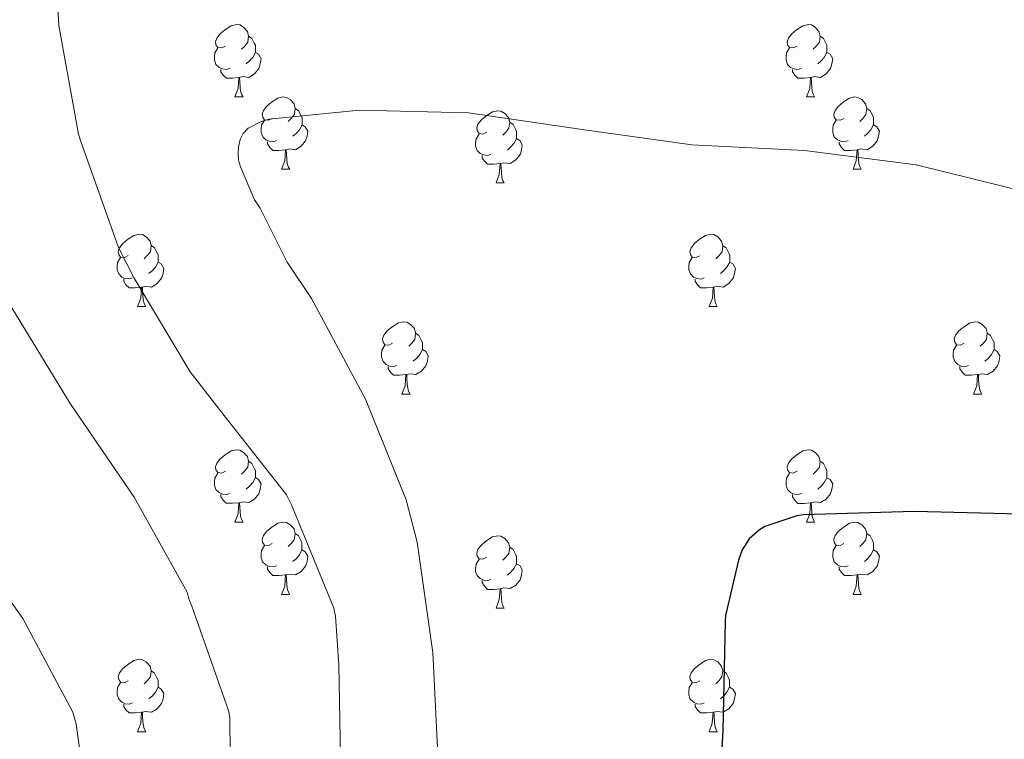
# Model space of a CAD drawing. Units: metres. Extents: x 596102 to 600599, y 4744904 to 4747938.
# Drawn here: x 597047 to 597184, y 4746669 to 4746769 of the extents above; entities that cross this region are included whole.
import ezdxf

# ---------------------------------------------------------------- set-up
doc = ezdxf.new("R2010")
doc.units = ezdxf.units.M
doc.header["$MEASUREMENT"] = 0
for name, color, linetype, lineweight in [('Level 36', 19, 'Continuous', 40), ('Level 4', 36, 'Continuous', 30), ('Level 5', 36, 'Continuous', 0)]:
    doc.layers.add(name, color=color, linetype=linetype, lineweight=lineweight)

msp = doc.modelspace()

# ---------------------------------------------------------------- linework, layer by layer
at = {"layer": 'Level 36', "color": 92, "linetype": 'Continuous', "lineweight": 0}
for points in [[(597075.76, 4746765.3, 0.01), (597075.23, 4746765.03, 0.01), (597074.7, 4746765.09, 0.01), (597074.43, 4746765.46, 0.01), (597074.38, 4746765.88, 0.01), (597074.54, 4746766.4, 0.01), (597075.02, 4746767, 0.01), (597075.65, 4746767.53, 0.01), (597076.55, 4746768.11, 0.01), (597077.3, 4746768.27, 0.01), (597077.72, 4746768.22, 0.01), (597078.25, 4746767.9, 0.01), (597078.78, 4746767.32, 0.01), (597078.94, 4746766.68, 0.01), (597078.83, 4746765.83, 0.01), (597078.41, 4746765.3, 0.01), (597077.99, 4746764.87, 0.01)], [(597155.08, 4746765.3, 0.01), (597154.55, 4746765.03, 0.01), (597154.02, 4746765.09, 0.01), (597153.76, 4746765.46, 0.01), (597153.7, 4746765.88, 0.01), (597153.86, 4746766.4, 0.01), (597154.34, 4746767, 0.01), (597154.98, 4746767.53, 0.01), (597155.88, 4746768.11, 0.01), (597156.62, 4746768.27, 0.01), (597157.05, 4746768.22, 0.01), (597157.58, 4746767.9, 0.01), (597158.11, 4746767.32, 0.01), (597158.27, 4746766.68, 0.01), (597158.16, 4746765.83, 0.01), (597157.73, 4746765.3, 0.01), (597157.31, 4746764.87, 0.01)], [(597078.94, 4746766.68, 0.01), (597079.42, 4746766.36, 0.01), (597079.73, 4746765.72, 0.01), (597079.89, 4746765.4, 0.01), (597079.89, 4746764.82, 0.01), (597079.89, 4746764.4, 0.01), (597079.52, 4746763.71, 0.01), (597079.1, 4746763.23, 0.01), (597078.62, 4746762.81, 0.01)], [(597158.27, 4746766.68, 0.01), (597158.74, 4746766.36, 0.01), (597159.06, 4746765.72, 0.01), (597159.22, 4746765.4, 0.01), (597159.22, 4746764.82, 0.01), (597159.22, 4746764.4, 0.01), (597158.85, 4746763.71, 0.01), (597158.43, 4746763.23, 0.01), (597157.95, 4746762.81, 0.01)], [(597076.34, 4746762.22, 0.01), (597075.92, 4746762.06, 0.01), (597075.33, 4746762.12, 0.01), (597074.86, 4746762.33, 0.01), (597074.43, 4746762.75, 0.01), (597074.22, 4746763.34, 0.01), (597074.22, 4746763.76, 0.01), (597074.27, 4746764.34, 0.01), (597074.7, 4746765.03, 0.01)], [(597155.67, 4746762.22, 0.01), (597155.24, 4746762.06, 0.01), (597154.66, 4746762.12, 0.01), (597154.18, 4746762.33, 0.01), (597153.76, 4746762.75, 0.01), (597153.54, 4746763.34, 0.01), (597153.54, 4746763.76, 0.01), (597153.6, 4746764.34, 0.01), (597154.02, 4746765.03, 0.01)], [(597079.89, 4746764.4, 0.01), (597080.35, 4746764.15, 0.01), (597080.69, 4746763.53, 0.01), (597080.58, 4746762.81, 0.01), (597080.37, 4746762.17, 0.01), (597079.79, 4746761.43, 0.01), (597078.99, 4746760.95, 0.01), (597078.14, 4746761.05, 0.01), (597077.71, 4746760.92, 0.01)], [(597159.22, 4746764.4, 0.01), (597159.67, 4746764.15, 0.01), (597160.02, 4746763.53, 0.01), (597159.91, 4746762.81, 0.01), (597159.7, 4746762.17, 0.01), (597159.11, 4746761.43, 0.01), (597158.32, 4746760.95, 0.01), (597157.47, 4746761.05, 0.01), (597157.04, 4746760.92, 0.01)], [(597077.6, 4746760.92, 0.01), (597076.71, 4746760.84, 0.01), (597075.87, 4746760.84, 0.01), (597075.44, 4746761.27, 0.01), (597075.12, 4746761.74, 0.01), (597075.12, 4746762.06, 0.01)], [(597077.06, 4746758.24, 0.01), (597077.49, 4746759.4, 0.01), (597077.6, 4746760.92, 0.01), (597077.71, 4746760.92, 0.01), (597077.75, 4746760.34, 0.01), (597077.78, 4746759.65, 0.01), (597077.85, 4746759.04, 0.01), (597077.97, 4746758.64, 0.01), (597078.18, 4746758.24, 0.01)], [(597156.93, 4746760.92, 0.01), (597156.04, 4746760.84, 0.01), (597155.19, 4746760.84, 0.01), (597154.77, 4746761.27, 0.01), (597154.45, 4746761.74, 0.01), (597154.45, 4746762.06, 0.01)], [(597156.38, 4746758.24, 0.01), (597156.82, 4746759.4, 0.01), (597156.93, 4746760.92, 0.01), (597157.04, 4746760.92, 0.01), (597157.07, 4746760.34, 0.01), (597157.11, 4746759.65, 0.01), (597157.18, 4746759.04, 0.01), (597157.29, 4746758.64, 0.01), (597157.51, 4746758.24, 0.01)], [(597077.06, 4746758.24, 0.01), (597078.18, 4746758.24, 0.01)], [(597082.23, 4746755.26, 0.01), (597081.7, 4746755, 0.01), (597081.17, 4746755.05, 0.01), (597080.91, 4746755.42, 0.01), (597080.85, 4746755.85, 0.01), (597081.01, 4746756.37, 0.01), (597081.49, 4746756.96, 0.01), (597082.13, 4746757.49, 0.01), (597083.03, 4746758.08, 0.01), (597083.77, 4746758.24, 0.01), (597084.2, 4746758.18, 0.01), (597084.73, 4746757.87, 0.01), (597085.26, 4746757.28, 0.01), (597085.42, 4746756.64, 0.01), (597085.31, 4746755.79, 0.01), (597084.88, 4746755.26, 0.01), (597084.46, 4746754.84, 0.01)], [(597156.38, 4746758.24, 0.01), (597157.51, 4746758.24, 0.01)], [(597161.56, 4746755.26, 0.01), (597161.03, 4746755, 0.01), (597160.5, 4746755.05, 0.01), (597160.23, 4746755.42, 0.01), (597160.18, 4746755.85, 0.01), (597160.34, 4746756.37, 0.01), (597160.82, 4746756.96, 0.01), (597161.45, 4746757.49, 0.01), (597162.35, 4746758.08, 0.01), (597163.1, 4746758.24, 0.01), (597163.52, 4746758.18, 0.01), (597164.05, 4746757.87, 0.01), (597164.58, 4746757.28, 0.01), (597164.74, 4746756.64, 0.01), (597164.63, 4746755.79, 0.01), (597164.21, 4746755.26, 0.01), (597163.79, 4746754.84, 0.01)], [(597085.42, 4746756.64, 0.01), (597085.89, 4746756.33, 0.01), (597086.21, 4746755.69, 0.01), (597086.37, 4746755.37, 0.01), (597086.37, 4746754.79, 0.01), (597086.37, 4746754.36, 0.01), (597086, 4746753.67, 0.01), (597085.58, 4746753.19, 0.01), (597085.1, 4746752.77, 0.01)], [(597112, 4746753.36, 0.01), (597111.47, 4746753.09, 0.01), (597110.94, 4746753.15, 0.01), (597110.68, 4746753.52, 0.01), (597110.62, 4746753.94, 0.01), (597110.78, 4746754.46, 0.01), (597111.26, 4746755.06, 0.01), (597111.9, 4746755.59, 0.01), (597112.8, 4746756.17, 0.01), (597113.54, 4746756.33, 0.01), (597113.97, 4746756.28, 0.01), (597114.5, 4746755.96, 0.01), (597115.03, 4746755.38, 0.01), (597115.19, 4746754.74, 0.01), (597115.08, 4746753.89, 0.01), (597114.65, 4746753.36, 0.01), (597114.23, 4746752.93, 0.01)], [(597164.74, 4746756.64, 0.01), (597165.22, 4746756.33, 0.01), (597165.53, 4746755.69, 0.01), (597165.69, 4746755.37, 0.01), (597165.69, 4746754.79, 0.01), (597165.69, 4746754.36, 0.01), (597165.32, 4746753.67, 0.01), (597164.9, 4746753.19, 0.01), (597164.42, 4746752.77, 0.01)], [(597082.82, 4746752.18, 0.01), (597082.39, 4746752.02, 0.01), (597081.81, 4746752.08, 0.01), (597081.33, 4746752.29, 0.01), (597080.91, 4746752.72, 0.01), (597080.69, 4746753.3, 0.01), (597080.69, 4746753.72, 0.01), (597080.75, 4746754.31, 0.01), (597081.17, 4746755, 0.01)], [(597086.37, 4746754.36, 0.01), (597086.82, 4746754.11, 0.01), (597087.17, 4746753.5, 0.01), (597087.06, 4746752.77, 0.01), (597086.85, 4746752.13, 0.01), (597086.26, 4746751.39, 0.01), (597085.47, 4746750.91, 0.01), (597084.62, 4746751.02, 0.01), (597084.19, 4746750.89, 0.01)], [(597115.19, 4746754.74, 0.01), (597115.66, 4746754.42, 0.01), (597115.98, 4746753.78, 0.01), (597116.14, 4746753.46, 0.01), (597116.14, 4746752.88, 0.01), (597116.14, 4746752.46, 0.01), (597115.77, 4746751.77, 0.01), (597115.35, 4746751.29, 0.01), (597114.87, 4746750.87, 0.01)], [(597162.14, 4746752.18, 0.01), (597161.72, 4746752.02, 0.01), (597161.13, 4746752.08, 0.01), (597160.66, 4746752.29, 0.01), (597160.23, 4746752.72, 0.01), (597160.02, 4746753.3, 0.01), (597160.02, 4746753.72, 0.01), (597160.07, 4746754.31, 0.01), (597160.5, 4746755, 0.01)], [(597165.69, 4746754.36, 0.01), (597166.15, 4746754.11, 0.01), (597166.49, 4746753.5, 0.01), (597166.38, 4746752.77, 0.01), (597166.17, 4746752.13, 0.01), (597165.59, 4746751.39, 0.01), (597164.79, 4746750.91, 0.01), (597163.94, 4746751.02, 0.01), (597163.51, 4746750.89, 0.01)], [(597112.59, 4746750.28, 0.01), (597112.16, 4746750.12, 0.01), (597111.58, 4746750.18, 0.01), (597111.1, 4746750.39, 0.01), (597110.68, 4746750.81, 0.01), (597110.46, 4746751.4, 0.01), (597110.46, 4746751.82, 0.01), (597110.52, 4746752.4, 0.01), (597110.94, 4746753.09, 0.01)], [(597084.08, 4746750.89, 0.01), (597083.19, 4746750.8, 0.01), (597082.34, 4746750.8, 0.01), (597081.92, 4746751.23, 0.01), (597081.6, 4746751.71, 0.01), (597081.6, 4746752.02, 0.01)], [(597116.14, 4746752.46, 0.01), (597116.59, 4746752.21, 0.01), (597116.94, 4746751.59, 0.01), (597116.83, 4746750.87, 0.01), (597116.62, 4746750.23, 0.01), (597116.03, 4746749.49, 0.01), (597115.24, 4746749.01, 0.01), (597114.39, 4746749.11, 0.01), (597113.96, 4746748.98, 0.01)], [(597163.4, 4746750.89, 0.01), (597162.51, 4746750.8, 0.01), (597161.67, 4746750.8, 0.01), (597161.24, 4746751.23, 0.01), (597160.92, 4746751.71, 0.01), (597160.92, 4746752.02, 0.01)], [(597083.53, 4746748.2, 0.01), (597083.97, 4746749.36, 0.01), (597084.08, 4746750.89, 0.01), (597084.19, 4746750.89, 0.01), (597084.22, 4746750.3, 0.01), (597084.26, 4746749.62, 0.01), (597084.33, 4746749, 0.01), (597084.44, 4746748.6, 0.01), (597084.66, 4746748.2, 0.01)], [(597113.85, 4746748.98, 0.01), (597112.96, 4746748.9, 0.01), (597112.11, 4746748.9, 0.01), (597111.69, 4746749.33, 0.01), (597111.37, 4746749.8, 0.01), (597111.37, 4746750.12, 0.01)], [(597162.86, 4746748.2, 0.01), (597163.29, 4746749.36, 0.01), (597163.4, 4746750.89, 0.01), (597163.51, 4746750.89, 0.01), (597163.55, 4746750.3, 0.01), (597163.58, 4746749.62, 0.01), (597163.65, 4746749, 0.01), (597163.77, 4746748.6, 0.01), (597163.98, 4746748.2, 0.01)], [(597113.3, 4746746.3, 0.01), (597113.74, 4746747.46, 0.01), (597113.85, 4746748.98, 0.01), (597113.96, 4746748.98, 0.01), (597113.99, 4746748.4, 0.01), (597114.03, 4746747.71, 0.01), (597114.1, 4746747.1, 0.01), (597114.21, 4746746.7, 0.01), (597114.43, 4746746.3, 0.01)], [(597083.53, 4746748.2, 0.01), (597084.66, 4746748.2, 0.01)], [(597162.86, 4746748.2, 0.01), (597163.98, 4746748.2, 0.01)], [(597113.3, 4746746.3, 0.01), (597114.43, 4746746.3, 0.01)], [(597062.25, 4746736.22, 0.01), (597061.72, 4746735.95, 0.01), (597061.19, 4746736, 0.01), (597060.93, 4746736.38, 0.01), (597060.87, 4746736.8, 0.01), (597061.03, 4746737.32, 0.01), (597061.51, 4746737.92, 0.01), (597062.15, 4746738.44, 0.01), (597063.05, 4746739.03, 0.01), (597063.79, 4746739.19, 0.01), (597064.22, 4746739.14, 0.01), (597064.75, 4746738.82, 0.01), (597065.28, 4746738.24, 0.01), (597065.44, 4746737.6, 0.01), (597065.33, 4746736.74, 0.01), (597064.9, 4746736.22, 0.01), (597064.48, 4746735.79, 0.01)], [(597141.58, 4746736.21, 0.01), (597141.05, 4746735.95, 0.01), (597140.52, 4746736, 0.01), (597140.26, 4746736.37, 0.01), (597140.2, 4746736.8, 0.01), (597140.36, 4746737.32, 0.01), (597140.84, 4746737.91, 0.01), (597141.48, 4746738.44, 0.01), (597142.38, 4746739.03, 0.01), (597143.12, 4746739.19, 0.01), (597143.54, 4746739.13, 0.01), (597144.08, 4746738.82, 0.01), (597144.6, 4746738.23, 0.01), (597144.76, 4746737.59, 0.01), (597144.66, 4746736.74, 0.01), (597144.23, 4746736.21, 0.01), (597143.81, 4746735.79, 0.01)], [(597065.44, 4746737.6, 0.01), (597065.91, 4746737.28, 0.01), (597066.23, 4746736.64, 0.01), (597066.39, 4746736.32, 0.01), (597066.39, 4746735.74, 0.01), (597066.39, 4746735.32, 0.01), (597066.02, 4746734.62, 0.01), (597065.6, 4746734.14, 0.01), (597065.12, 4746733.72, 0.01)], [(597144.76, 4746737.59, 0.01), (597145.24, 4746737.28, 0.01), (597145.56, 4746736.64, 0.01), (597145.72, 4746736.32, 0.01), (597145.72, 4746735.74, 0.01), (597145.72, 4746735.31, 0.01), (597145.34, 4746734.62, 0.01), (597144.92, 4746734.14, 0.01), (597144.44, 4746733.72, 0.01)], [(597062.84, 4746733.14, 0.01), (597062.41, 4746732.98, 0.01), (597061.83, 4746733.04, 0.01), (597061.35, 4746733.24, 0.01), (597060.93, 4746733.67, 0.01), (597060.71, 4746734.26, 0.01), (597060.71, 4746734.68, 0.01), (597060.77, 4746735.26, 0.01), (597061.19, 4746735.95, 0.01)], [(597066.39, 4746735.32, 0.01), (597066.84, 4746735.06, 0.01), (597067.19, 4746734.45, 0.01), (597067.08, 4746733.72, 0.01), (597066.87, 4746733.08, 0.01), (597066.28, 4746732.34, 0.01), (597065.49, 4746731.86, 0.01), (597064.64, 4746731.97, 0.01), (597064.21, 4746731.84, 0.01)], [(597142.16, 4746733.13, 0.01), (597141.74, 4746732.97, 0.01), (597141.16, 4746733.03, 0.01), (597140.68, 4746733.24, 0.01), (597140.26, 4746733.67, 0.01), (597140.04, 4746734.25, 0.01), (597140.04, 4746734.67, 0.01), (597140.1, 4746735.26, 0.01), (597140.52, 4746735.95, 0.01)], [(597145.72, 4746735.31, 0.01), (597146.17, 4746735.06, 0.01), (597146.52, 4746734.45, 0.01), (597146.4, 4746733.72, 0.01), (597146.2, 4746733.08, 0.01), (597145.61, 4746732.34, 0.01), (597144.82, 4746731.86, 0.01), (597143.96, 4746731.97, 0.01), (597143.54, 4746731.84, 0.01)], [(597064.1, 4746731.84, 0.01), (597063.21, 4746731.76, 0.01), (597062.36, 4746731.76, 0.01), (597061.94, 4746732.18, 0.01), (597061.62, 4746732.66, 0.01), (597061.62, 4746732.98, 0.01)], [(597143.42, 4746731.84, 0.01), (597142.54, 4746731.75, 0.01), (597141.69, 4746731.75, 0.01), (597141.26, 4746732.18, 0.01), (597140.94, 4746732.66, 0.01), (597140.94, 4746732.97, 0.01)], [(597063.55, 4746729.16, 0.01), (597063.99, 4746730.32, 0.01), (597064.1, 4746731.84, 0.01), (597064.21, 4746731.84, 0.01), (597064.24, 4746731.26, 0.01), (597064.28, 4746730.57, 0.01), (597064.35, 4746729.96, 0.01), (597064.46, 4746729.56, 0.01), (597064.68, 4746729.16, 0.01)], [(597142.88, 4746729.15, 0.01), (597143.32, 4746730.31, 0.01), (597143.42, 4746731.84, 0.01), (597143.54, 4746731.84, 0.01), (597143.57, 4746731.25, 0.01), (597143.6, 4746730.57, 0.01), (597143.68, 4746729.95, 0.01), (597143.79, 4746729.55, 0.01), (597144, 4746729.15, 0.01)], [(597063.55, 4746729.16, 0.01), (597064.68, 4746729.16, 0.01)], [(597142.88, 4746729.15, 0.01), (597144, 4746729.15, 0.01)], [(597098.94, 4746724.07, 0.01), (597098.41, 4746723.81, 0.01), (597097.88, 4746723.86, 0.01), (597097.62, 4746724.23, 0.01), (597097.56, 4746724.66, 0.01), (597097.72, 4746725.18, 0.01), (597098.2, 4746725.77, 0.01), (597098.84, 4746726.3, 0.01), (597099.74, 4746726.89, 0.01), (597100.48, 4746727.05, 0.01), (597100.91, 4746726.99, 0.01), (597101.44, 4746726.68, 0.01), (597101.97, 4746726.09, 0.01), (597102.13, 4746725.45, 0.01), (597102.02, 4746724.6, 0.01), (597101.59, 4746724.07, 0.01), (597101.17, 4746723.65, 0.01)], [(597178.27, 4746724.07, 0.01), (597177.74, 4746723.81, 0.01), (597177.21, 4746723.86, 0.01), (597176.95, 4746724.23, 0.01), (597176.89, 4746724.66, 0.01), (597177.05, 4746725.18, 0.01), (597177.53, 4746725.77, 0.01), (597178.17, 4746726.3, 0.01), (597179.07, 4746726.89, 0.01), (597179.81, 4746727.05, 0.01), (597180.24, 4746726.99, 0.01), (597180.77, 4746726.68, 0.01), (597181.3, 4746726.09, 0.01), (597181.46, 4746725.45, 0.01), (597181.35, 4746724.6, 0.01), (597180.92, 4746724.07, 0.01), (597180.5, 4746723.65, 0.01)], [(597102.13, 4746725.45, 0.01), (597102.6, 4746725.14, 0.01), (597102.92, 4746724.5, 0.01), (597103.08, 4746724.18, 0.01), (597103.08, 4746723.6, 0.01), (597103.08, 4746723.17, 0.01), (597102.71, 4746722.48, 0.01), (597102.29, 4746722, 0.01), (597101.81, 4746721.58, 0.01)], [(597181.46, 4746725.45, 0.01), (597181.93, 4746725.14, 0.01), (597182.25, 4746724.5, 0.01), (597182.41, 4746724.18, 0.01), (597182.41, 4746723.6, 0.01), (597182.41, 4746723.17, 0.01), (597182.04, 4746722.48, 0.01), (597181.62, 4746722, 0.01), (597181.14, 4746721.58, 0.01)], [(597099.53, 4746720.99, 0.01), (597099.1, 4746720.83, 0.01), (597098.52, 4746720.89, 0.01), (597098.04, 4746721.1, 0.01), (597097.62, 4746721.53, 0.01), (597097.4, 4746722.11, 0.01), (597097.4, 4746722.53, 0.01), (597097.46, 4746723.12, 0.01), (597097.88, 4746723.81, 0.01)], [(597103.08, 4746723.17, 0.01), (597103.53, 4746722.92, 0.01), (597103.88, 4746722.31, 0.01), (597103.77, 4746721.58, 0.01), (597103.56, 4746720.94, 0.01), (597102.97, 4746720.2, 0.01), (597102.18, 4746719.72, 0.01), (597101.33, 4746719.83, 0.01), (597100.9, 4746719.7, 0.01)], [(597178.86, 4746720.99, 0.01), (597178.43, 4746720.83, 0.01), (597177.85, 4746720.89, 0.01), (597177.37, 4746721.1, 0.01), (597176.95, 4746721.53, 0.01), (597176.73, 4746722.11, 0.01), (597176.73, 4746722.53, 0.01), (597176.79, 4746723.12, 0.01), (597177.21, 4746723.81, 0.01)], [(597182.41, 4746723.17, 0.01), (597182.86, 4746722.92, 0.01), (597183.21, 4746722.31, 0.01), (597183.1, 4746721.58, 0.01), (597182.89, 4746720.94, 0.01), (597182.3, 4746720.2, 0.01), (597181.51, 4746719.72, 0.01), (597180.66, 4746719.83, 0.01), (597180.23, 4746719.7, 0.01)], [(597100.79, 4746719.7, 0.01), (597099.9, 4746719.61, 0.01), (597099.05, 4746719.61, 0.01), (597098.63, 4746720.04, 0.01), (597098.31, 4746720.52, 0.01), (597098.31, 4746720.83, 0.01)], [(597180.12, 4746719.7, 0.01), (597179.23, 4746719.61, 0.01), (597178.38, 4746719.61, 0.01), (597177.96, 4746720.04, 0.01), (597177.64, 4746720.52, 0.01), (597177.64, 4746720.83, 0.01)], [(597100.24, 4746717.01, 0.01), (597100.68, 4746718.17, 0.01), (597100.79, 4746719.7, 0.01), (597100.9, 4746719.7, 0.01), (597100.93, 4746719.11, 0.01), (597100.97, 4746718.43, 0.01), (597101.04, 4746717.81, 0.01), (597101.15, 4746717.41, 0.01), (597101.37, 4746717.01, 0.01)], [(597179.57, 4746717.01, 0.01), (597180.01, 4746718.17, 0.01), (597180.12, 4746719.7, 0.01), (597180.23, 4746719.7, 0.01), (597180.26, 4746719.11, 0.01), (597180.3, 4746718.43, 0.01), (597180.37, 4746717.81, 0.01), (597180.48, 4746717.41, 0.01), (597180.7, 4746717.01, 0.01)], [(597100.24, 4746717.01, 0.01), (597101.37, 4746717.01, 0.01)], [(597179.57, 4746717.01, 0.01), (597180.7, 4746717.01, 0.01)], [(597075.76, 4746706.31, 0.01), (597075.22, 4746706.04, 0.01), (597074.7, 4746706.1, 0.01), (597074.43, 4746706.47, 0.01), (597074.38, 4746706.89, 0.01), (597074.54, 4746707.41, 0.01), (597075.02, 4746708.01, 0.01), (597075.65, 4746708.54, 0.01), (597076.55, 4746709.12, 0.01), (597077.3, 4746709.28, 0.01), (597077.72, 4746709.23, 0.01), (597078.25, 4746708.91, 0.01), (597078.78, 4746708.33, 0.01), (597078.94, 4746707.69, 0.01), (597078.83, 4746706.84, 0.01), (597078.4, 4746706.31, 0.01), (597077.98, 4746705.88, 0.01)], [(597155.08, 4746706.3, 0.01), (597154.55, 4746706.04, 0.01), (597154.02, 4746706.1, 0.01), (597153.76, 4746706.46, 0.01), (597153.7, 4746706.89, 0.01), (597153.86, 4746707.41, 0.01), (597154.34, 4746708, 0.01), (597154.98, 4746708.54, 0.01), (597155.88, 4746709.12, 0.01), (597156.62, 4746709.28, 0.01), (597157.05, 4746709.22, 0.01), (597157.58, 4746708.91, 0.01), (597158.11, 4746708.32, 0.01), (597158.27, 4746707.68, 0.01), (597158.16, 4746706.84, 0.01), (597157.73, 4746706.3, 0.01), (597157.31, 4746705.88, 0.01)], [(597078.94, 4746707.69, 0.01), (597079.42, 4746707.37, 0.01), (597079.73, 4746706.73, 0.01), (597079.89, 4746706.41, 0.01), (597079.89, 4746705.83, 0.01), (597079.89, 4746705.41, 0.01), (597079.52, 4746704.72, 0.01), (597079.1, 4746704.24, 0.01), (597078.62, 4746703.82, 0.01)], [(597158.27, 4746707.68, 0.01), (597158.74, 4746707.37, 0.01), (597159.06, 4746706.73, 0.01), (597159.22, 4746706.41, 0.01), (597159.22, 4746705.83, 0.01), (597159.22, 4746705.4, 0.01), (597158.85, 4746704.72, 0.01), (597158.43, 4746704.24, 0.01), (597157.95, 4746703.82, 0.01)], [(597076.34, 4746703.23, 0.01), (597075.92, 4746703.07, 0.01), (597075.33, 4746703.13, 0.01), (597074.86, 4746703.34, 0.01), (597074.43, 4746703.76, 0.01), (597074.22, 4746704.35, 0.01), (597074.22, 4746704.77, 0.01), (597074.27, 4746705.35, 0.01), (597074.7, 4746706.04, 0.01)], [(597079.89, 4746705.41, 0.01), (597080.34, 4746705.16, 0.01), (597080.69, 4746704.54, 0.01), (597080.58, 4746703.82, 0.01), (597080.37, 4746703.18, 0.01), (597079.78, 4746702.44, 0.01), (597078.99, 4746701.96, 0.01), (597078.14, 4746702.06, 0.01), (597077.71, 4746701.93, 0.01)], [(597155.67, 4746703.22, 0.01), (597155.24, 4746703.06, 0.01), (597154.66, 4746703.12, 0.01), (597154.18, 4746703.34, 0.01), (597153.76, 4746703.76, 0.01), (597153.54, 4746704.34, 0.01), (597153.54, 4746704.76, 0.01), (597153.6, 4746705.35, 0.01), (597154.02, 4746706.04, 0.01)], [(597159.22, 4746705.4, 0.01), (597159.67, 4746705.16, 0.01), (597160.02, 4746704.54, 0.01), (597159.91, 4746703.82, 0.01), (597159.7, 4746703.18, 0.01), (597159.11, 4746702.44, 0.01), (597158.32, 4746701.96, 0.01), (597157.47, 4746702.06, 0.01), (597157.04, 4746701.93, 0.01)], [(597077.6, 4746701.93, 0.01), (597076.71, 4746701.85, 0.01), (597075.86, 4746701.85, 0.01), (597075.44, 4746702.28, 0.01), (597075.12, 4746702.75, 0.01), (597075.12, 4746703.07, 0.01)], [(597156.93, 4746701.93, 0.01), (597156.04, 4746701.84, 0.01), (597155.19, 4746701.84, 0.01), (597154.77, 4746702.28, 0.01), (597154.45, 4746702.75, 0.01), (597154.45, 4746703.06, 0.01)], [(597077.06, 4746699.25, 0.01), (597077.49, 4746700.41, 0.01), (597077.6, 4746701.93, 0.01), (597077.71, 4746701.93, 0.01), (597077.74, 4746701.35, 0.01), (597077.78, 4746700.66, 0.01), (597077.85, 4746700.05, 0.01), (597077.96, 4746699.65, 0.01), (597078.18, 4746699.25, 0.01)], [(597156.38, 4746699.24, 0.01), (597156.82, 4746700.4, 0.01), (597156.93, 4746701.93, 0.01), (597157.04, 4746701.93, 0.01), (597157.07, 4746701.34, 0.01), (597157.11, 4746700.66, 0.01), (597157.18, 4746700.04, 0.01), (597157.29, 4746699.64, 0.01), (597157.51, 4746699.24, 0.01)], [(597077.06, 4746699.25, 0.01), (597078.18, 4746699.25, 0.01)], [(597082.23, 4746696.27, 0.01), (597081.7, 4746696.01, 0.01), (597081.17, 4746696.06, 0.01), (597080.9, 4746696.43, 0.01), (597080.85, 4746696.86, 0.01), (597081.01, 4746697.38, 0.01), (597081.49, 4746697.97, 0.01), (597082.12, 4746698.5, 0.01), (597083.02, 4746699.09, 0.01), (597083.77, 4746699.25, 0.01), (597084.2, 4746699.19, 0.01), (597084.72, 4746698.88, 0.01), (597085.26, 4746698.29, 0.01), (597085.42, 4746697.65, 0.01), (597085.3, 4746696.8, 0.01), (597084.88, 4746696.27, 0.01), (597084.46, 4746695.85, 0.01)], [(597156.38, 4746699.24, 0.01), (597157.51, 4746699.24, 0.01)], [(597161.56, 4746696.27, 0.01), (597161.03, 4746696, 0.01), (597160.5, 4746696.06, 0.01), (597160.23, 4746696.43, 0.01), (597160.18, 4746696.86, 0.01), (597160.34, 4746697.38, 0.01), (597160.82, 4746697.97, 0.01), (597161.45, 4746698.5, 0.01), (597162.35, 4746699.08, 0.01), (597163.1, 4746699.24, 0.01), (597163.52, 4746699.19, 0.01), (597164.05, 4746698.88, 0.01), (597164.58, 4746698.29, 0.01), (597164.74, 4746697.65, 0.01), (597164.63, 4746696.8, 0.01), (597164.21, 4746696.27, 0.01), (597163.79, 4746695.84, 0.01)], [(597085.42, 4746697.65, 0.01), (597085.89, 4746697.34, 0.01), (597086.2, 4746696.7, 0.01), (597086.36, 4746696.38, 0.01), (597086.36, 4746695.8, 0.01), (597086.36, 4746695.37, 0.01), (597086, 4746694.68, 0.01), (597085.58, 4746694.2, 0.01), (597085.1, 4746693.78, 0.01)], [(597112, 4746694.36, 0.01), (597111.47, 4746694.1, 0.01), (597110.94, 4746694.16, 0.01), (597110.68, 4746694.52, 0.01), (597110.62, 4746694.95, 0.01), (597110.78, 4746695.47, 0.01), (597111.26, 4746696.06, 0.01), (597111.9, 4746696.6, 0.01), (597112.8, 4746697.18, 0.01), (597113.54, 4746697.34, 0.01), (597113.97, 4746697.28, 0.01), (597114.5, 4746696.97, 0.01), (597115.03, 4746696.38, 0.01), (597115.19, 4746695.74, 0.01), (597115.08, 4746694.9, 0.01), (597114.65, 4746694.36, 0.01), (597114.23, 4746693.94, 0.01)], [(597164.74, 4746697.65, 0.01), (597165.22, 4746697.34, 0.01), (597165.53, 4746696.7, 0.01), (597165.69, 4746696.38, 0.01), (597165.69, 4746695.8, 0.01), (597165.69, 4746695.37, 0.01), (597165.32, 4746694.68, 0.01), (597164.9, 4746694.2, 0.01), (597164.42, 4746693.78, 0.01)], [(597082.82, 4746693.19, 0.01), (597082.39, 4746693.03, 0.01), (597081.8, 4746693.09, 0.01), (597081.33, 4746693.3, 0.01), (597080.9, 4746693.73, 0.01), (597080.69, 4746694.31, 0.01), (597080.69, 4746694.73, 0.01), (597080.74, 4746695.32, 0.01), (597081.17, 4746696.01, 0.01)], [(597086.36, 4746695.37, 0.01), (597086.82, 4746695.12, 0.01), (597087.16, 4746694.51, 0.01), (597087.06, 4746693.78, 0.01), (597086.84, 4746693.14, 0.01), (597086.26, 4746692.4, 0.01), (597085.46, 4746691.92, 0.01), (597084.62, 4746692.03, 0.01), (597084.18, 4746691.9, 0.01)], [(597115.19, 4746695.74, 0.01), (597115.66, 4746695.43, 0.01), (597115.98, 4746694.79, 0.01), (597116.14, 4746694.47, 0.01), (597116.14, 4746693.89, 0.01), (597116.14, 4746693.46, 0.01), (597115.77, 4746692.78, 0.01), (597115.35, 4746692.3, 0.01), (597114.87, 4746691.88, 0.01)], [(597162.14, 4746693.19, 0.01), (597161.72, 4746693.03, 0.01), (597161.13, 4746693.09, 0.01), (597160.66, 4746693.3, 0.01), (597160.23, 4746693.72, 0.01), (597160.02, 4746694.31, 0.01), (597160.02, 4746694.73, 0.01), (597160.07, 4746695.32, 0.01), (597160.5, 4746696, 0.01)], [(597165.69, 4746695.37, 0.01), (597166.15, 4746695.12, 0.01), (597166.49, 4746694.5, 0.01), (597166.38, 4746693.78, 0.01), (597166.17, 4746693.14, 0.01), (597165.59, 4746692.4, 0.01), (597164.79, 4746691.92, 0.01), (597163.94, 4746692.02, 0.01), (597163.51, 4746691.9, 0.01)], [(597112.59, 4746691.28, 0.01), (597112.16, 4746691.12, 0.01), (597111.58, 4746691.18, 0.01), (597111.1, 4746691.4, 0.01), (597110.68, 4746691.82, 0.01), (597110.46, 4746692.4, 0.01), (597110.46, 4746692.82, 0.01), (597110.52, 4746693.41, 0.01), (597110.94, 4746694.1, 0.01)], [(597084.08, 4746691.9, 0.01), (597083.18, 4746691.81, 0.01), (597082.34, 4746691.81, 0.01), (597081.92, 4746692.24, 0.01), (597081.6, 4746692.72, 0.01), (597081.6, 4746693.03, 0.01)], [(597116.14, 4746693.46, 0.01), (597116.59, 4746693.22, 0.01), (597116.94, 4746692.6, 0.01), (597116.83, 4746691.88, 0.01), (597116.62, 4746691.24, 0.01), (597116.03, 4746690.5, 0.01), (597115.24, 4746690.02, 0.01), (597114.39, 4746690.12, 0.01), (597113.96, 4746689.99, 0.01)], [(597163.4, 4746691.9, 0.01), (597162.51, 4746691.81, 0.01), (597161.67, 4746691.81, 0.01), (597161.24, 4746692.24, 0.01), (597160.92, 4746692.72, 0.01), (597160.92, 4746693.03, 0.01)], [(597083.53, 4746689.21, 0.01), (597083.96, 4746690.37, 0.01), (597084.08, 4746691.9, 0.01), (597084.18, 4746691.9, 0.01), (597084.22, 4746691.31, 0.01), (597084.26, 4746690.63, 0.01), (597084.32, 4746690.01, 0.01), (597084.44, 4746689.61, 0.01), (597084.66, 4746689.21, 0.01)], [(597162.86, 4746689.21, 0.01), (597163.29, 4746690.37, 0.01), (597163.4, 4746691.9, 0.01), (597163.51, 4746691.9, 0.01), (597163.55, 4746691.31, 0.01), (597163.58, 4746690.62, 0.01), (597163.65, 4746690.01, 0.01), (597163.77, 4746689.61, 0.01), (597163.98, 4746689.21, 0.01)], [(597113.85, 4746689.99, 0.01), (597112.96, 4746689.9, 0.01), (597112.11, 4746689.9, 0.01), (597111.69, 4746690.34, 0.01), (597111.37, 4746690.81, 0.01), (597111.37, 4746691.12, 0.01)], [(597113.3, 4746687.3, 0.01), (597113.74, 4746688.46, 0.01), (597113.85, 4746689.99, 0.01), (597113.96, 4746689.99, 0.01), (597113.99, 4746689.4, 0.01), (597114.03, 4746688.72, 0.01), (597114.1, 4746688.1, 0.01), (597114.21, 4746687.7, 0.01), (597114.43, 4746687.3, 0.01)], [(597083.53, 4746689.21, 0.01), (597084.66, 4746689.21, 0.01)], [(597162.86, 4746689.21, 0.01), (597163.98, 4746689.21, 0.01)], [(597113.3, 4746687.3, 0.01), (597114.43, 4746687.3, 0.01)], [(597062.25, 4746677.22, 0.01), (597061.72, 4746676.96, 0.01), (597061.19, 4746677.01, 0.01), (597060.93, 4746677.38, 0.01), (597060.87, 4746677.81, 0.01), (597061.03, 4746678.33, 0.01), (597061.51, 4746678.92, 0.01), (597062.15, 4746679.45, 0.01), (597063.05, 4746680.04, 0.01), (597063.79, 4746680.2, 0.01), (597064.22, 4746680.14, 0.01), (597064.75, 4746679.83, 0.01), (597065.28, 4746679.24, 0.01), (597065.44, 4746678.6, 0.01), (597065.33, 4746677.75, 0.01), (597064.9, 4746677.22, 0.01), (597064.48, 4746676.8, 0.01)], [(597141.58, 4746677.22, 0.01), (597141.05, 4746676.96, 0.01), (597140.52, 4746677.01, 0.01), (597140.25, 4746677.38, 0.01), (597140.2, 4746677.81, 0.01), (597140.36, 4746678.33, 0.01), (597140.84, 4746678.92, 0.01), (597141.47, 4746679.45, 0.01), (597142.37, 4746680.04, 0.01), (597143.12, 4746680.2, 0.01), (597143.54, 4746680.14, 0.01), (597144.07, 4746679.83, 0.01), (597144.6, 4746679.24, 0.01), (597144.76, 4746678.6, 0.01), (597144.65, 4746677.75, 0.01), (597144.23, 4746677.22, 0.01), (597143.81, 4746676.8, 0.01)], [(597065.44, 4746678.6, 0.01), (597065.91, 4746678.29, 0.01), (597066.23, 4746677.65, 0.01), (597066.39, 4746677.33, 0.01), (597066.39, 4746676.75, 0.01), (597066.39, 4746676.32, 0.01), (597066.02, 4746675.63, 0.01), (597065.6, 4746675.15, 0.01), (597065.12, 4746674.73, 0.01)], [(597144.76, 4746678.6, 0.01), (597145.24, 4746678.29, 0.01), (597145.55, 4746677.65, 0.01), (597145.71, 4746677.33, 0.01), (597145.71, 4746676.75, 0.01), (597145.71, 4746676.32, 0.01), (597145.34, 4746675.63, 0.01), (597144.92, 4746675.15, 0.01), (597144.44, 4746674.73, 0.01)], [(597062.84, 4746674.14, 0.01), (597062.41, 4746673.98, 0.01), (597061.83, 4746674.04, 0.01), (597061.35, 4746674.25, 0.01), (597060.93, 4746674.68, 0.01), (597060.71, 4746675.26, 0.01), (597060.71, 4746675.68, 0.01), (597060.77, 4746676.27, 0.01), (597061.19, 4746676.96, 0.01)], [(597066.39, 4746676.32, 0.01), (597066.84, 4746676.07, 0.01), (597067.19, 4746675.46, 0.01), (597067.08, 4746674.73, 0.01), (597066.87, 4746674.09, 0.01), (597066.28, 4746673.35, 0.01), (597065.49, 4746672.87, 0.01), (597064.64, 4746672.98, 0.01), (597064.21, 4746672.85, 0.01)], [(597142.16, 4746674.14, 0.01), (597141.74, 4746673.98, 0.01), (597141.15, 4746674.04, 0.01), (597140.68, 4746674.25, 0.01), (597140.25, 4746674.68, 0.01), (597140.04, 4746675.26, 0.01), (597140.04, 4746675.68, 0.01), (597140.09, 4746676.27, 0.01), (597140.52, 4746676.96, 0.01)], [(597145.71, 4746676.32, 0.01), (597146.17, 4746676.07, 0.01), (597146.51, 4746675.46, 0.01), (597146.4, 4746674.73, 0.01), (597146.19, 4746674.09, 0.01), (597145.61, 4746673.35, 0.01), (597144.81, 4746672.87, 0.01), (597143.96, 4746672.98, 0.01), (597143.53, 4746672.85, 0.01)], [(597064.1, 4746672.85, 0.01), (597063.21, 4746672.76, 0.01), (597062.36, 4746672.76, 0.01), (597061.94, 4746673.19, 0.01), (597061.62, 4746673.67, 0.01), (597061.62, 4746673.98, 0.01)], [(597143.42, 4746672.85, 0.01), (597142.53, 4746672.76, 0.01), (597141.69, 4746672.76, 0.01), (597141.26, 4746673.19, 0.01), (597140.94, 4746673.67, 0.01), (597140.94, 4746673.98, 0.01)], [(597063.55, 4746670.16, 0.01), (597063.99, 4746671.32, 0.01), (597064.1, 4746672.85, 0.01), (597064.21, 4746672.85, 0.01), (597064.24, 4746672.26, 0.01), (597064.28, 4746671.58, 0.01), (597064.35, 4746670.96, 0.01), (597064.46, 4746670.56, 0.01), (597064.68, 4746670.16, 0.01)], [(597142.88, 4746670.16, 0.01), (597143.31, 4746671.32, 0.01), (597143.42, 4746672.85, 0.01), (597143.53, 4746672.85, 0.01), (597143.57, 4746672.26, 0.01), (597143.6, 4746671.58, 0.01), (597143.67, 4746670.96, 0.01), (597143.79, 4746670.56, 0.01), (597144, 4746670.16, 0.01)], [(597063.55, 4746670.16, 0.01), (597064.68, 4746670.16, 0.01)], [(597142.88, 4746670.16, 0.01), (597144, 4746670.16, 0.01)]]:
    msp.add_polyline3d(points, dxfattribs=at)
at = {"layer": 'Level 4', "color": 36, "linetype": 'Continuous', "lineweight": 30}
msp.add_polyline3d([(597269.05, 4746696.46, 450.01), (597268.45, 4746696.46, 450.01), (597252.46, 4746697.48, 450.01), (597236.62, 4746699.08, 450.01), (597220.51, 4746700.76, 450.01), (597203.94, 4746700.76, 450.01), (597187.9, 4746700.28, 450.01), (597171.31, 4746700.7, 450.01), (597155.92, 4746700.24, 450.01), (597155.02, 4746700.09, 450.01), (597150.61, 4746698.64, 450.01), (597149.84, 4746698.19, 450.01), (597148.42, 4746696.92, 450.01), (597147.47, 4746695.39, 450.01), (597146.94, 4746693.98, 450.01), (597145.14, 4746686.28, 450.01), (597145.07, 4746685.47, 450.01), (597144.78, 4746670.32, 450.01), (597143.89, 4746654.62, 450.01)], dxfattribs=at)
at = {"layer": 'Level 5', "color": 36, "linetype": 'Continuous', "lineweight": 0}
for points in [[(597050.61, 4746815.9, 435.01), (597044.85, 4746814.91, 435.01), (597043.44, 4746814.4, 435.01), (597034.48, 4746809.77, 435.01), (597033.52, 4746808.94, 435.01), (597032.82, 4746808.01, 435.01), (597032.51, 4746807.23, 435.01), (597032.35, 4746806.21, 435.01), (597031.39, 4746791.05, 435.01), (597031.86, 4746775.49, 435.01), (597032, 4746774.69, 435.01), (597034.75, 4746759.6, 435.01), (597039.42, 4746743.95, 435.01), (597046.11, 4746728.99, 435.01), (597054.21, 4746715.71, 435.01), (597063.09, 4746702.69, 435.01), (597070.45, 4746689.52, 435.01), (597070.64, 4746688.57, 435.01), (597071.07, 4746687.58, 435.01), (597076.21, 4746672.94, 435.01), (597076.34, 4746672.05, 435.01), (597076.48, 4746657.41, 435.01)], [(597052.35, 4746773.09, 440.01), (597052.62, 4746768.17, 440.01), (597055.34, 4746753.09, 440.01), (597055.66, 4746752.06, 440.01), (597060.91, 4746737.33, 440.01), (597063.07, 4746733.07, 440.01), (597070.85, 4746720.08, 440.01), (597074.56, 4746715.33, 440.01), (597084.22, 4746703.01, 440.01), (597084.91, 4746701.63, 440.01), (597090.78, 4746687.31, 440.01)], [(597187.33, 4746744.92, 445.01), (597171.58, 4746748.81, 445.01), (597156.1, 4746750.8, 445.01), (597140.46, 4746751.6, 445.01), (597124.93, 4746753.77, 445.01), (597109.47, 4746756.03, 445.01), (597094.34, 4746756.4, 445.01), (597081.78, 4746755.13, 445.01), (597080.59, 4746754.76, 445.01), (597078.88, 4746753.92, 445.01), (597078.22, 4746753.16, 445.01), (597077.79, 4746752.35, 445.01), (597077.54, 4746751.31, 445.01), (597077.49, 4746750.28, 445.01), (597077.57, 4746749.47, 445.01), (597077.81, 4746748.56, 445.01), (597079.78, 4746743.98, 445.01), (597080.56, 4746742.81, 445.01), (597084.32, 4746735.29, 445.01), (597087.7, 4746730.25, 445.01), (597095.17, 4746716.3, 445.01), (597100.8, 4746702.33, 445.01), (597102.35, 4746696.46, 445.01), (597104.53, 4746681.13, 445.01), (597105.28, 4746666.05, 445.01)], [(597038.74, 4746698.33, 430.01), (597047.63, 4746685.87, 430.01), (597054.54, 4746672.86, 430.01), (597055.04, 4746671.21, 430.01), (597056, 4746664.19, 430.01)], [(597090.78, 4746687.31, 440.01), (597091.01, 4746686.19, 440.01), (597091.49, 4746679.39, 440.01), (597091.74, 4746664.06, 440.01)]]:
    msp.add_polyline3d(points, dxfattribs=at)

doc.saveas('drawing.dxf')
